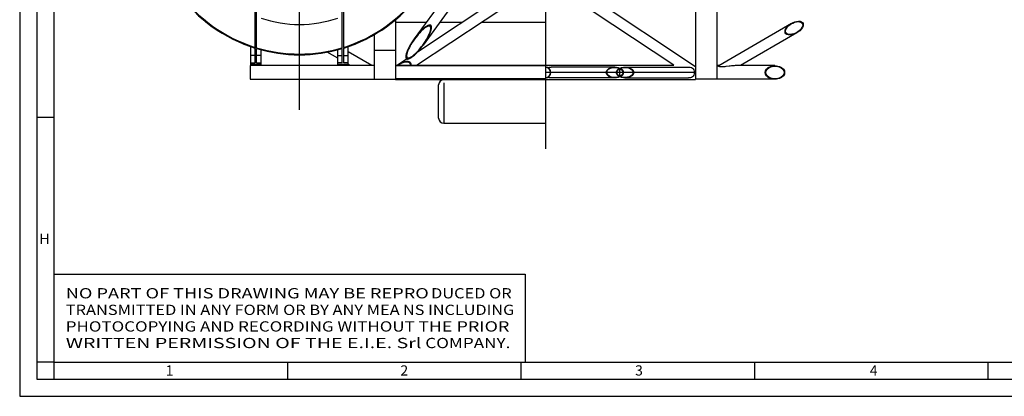
# Model space of a CAD drawing. Extents: x 1 to 988, y 1 to 595.
# Drawn here: x 1 to 289, y 1 to 111 of the extents above; entities that cross this region are included whole.
import ezdxf
from ezdxf.enums import TextEntityAlignment as Align

# ---------------------------------------------------------------- set-up
doc = ezdxf.new("R2010")
doc.units = 0
doc.header["$LTSCALE"] = 46.255
doc.linetypes.add('CENTER', pattern=[0])
doc.layers.get('0').update_dxf_attribs({"linetype": 'CONTINUOUS'})
doc.layers.add('DEFAULT_1', color=7, linetype='CENTER')

# ---------------------------------------------------------------- blocks, each defined once
blk = doc.blocks.new('A1-SC')
at = {"color": 0}
for p, q in [((10, 81.75), (5, 81.75)), ((10, 10), (5, 10)), ((10, 10), (10, 5)), ((78.42, 10), (78.42, 5)), ((146.83, 10), (146.83, 5)), ((215.25, 10), (215.25, 5)), ((283.67, 10), (283.67, 5))]:
    blk.add_line(p, q, dxfattribs=at)
for points in [[(0, 0), (841, 0), (841, 594), (0, 594)], [(5, 5), (836, 5), (836, 589), (5, 589)], [(10, 10), (831, 10), (831, 584), (10, 584)]]:
    blk.add_lwpolyline(points, close=True, dxfattribs=at)
for s, p in [('H', (5.78, 44.65)), ('1', (42.78, 6.08)), ('2', (111.55, 6.08)), ('3', (180.31, 6.08)), ('4', (249.08, 6.08))]:
    blk.add_text(s, height=3, dxfattribs=at).set_placement(p)

msp = doc.modelspace()

# ---------------------------------------------------------------- linework, layer by layer
at = {"color": 0}
for p, q in [((69.614325, 102.881914), (69.614325, 186.152526)), ((70.014325, 102.759506), (70.014325, 186.274934)), ((95.134325, 102.759506), (95.134325, 186.274934)), ((95.534325, 102.881914), (95.534325, 186.152526)), ((151.102949, 153.330398), (116.224413, 105.370913)), ((154.659325, 152.813873), (118.796222, 103.500565)), ((198.614325, 141.668692), (198.614325, 93.42222)), ((204.874325, 141.668692), (204.874325, 93.51722)), ((151.521409, 124.340711), (117.147323, 101.495715)), ((198.614325, 97.213674), (157.797241, 124.340711)), ((154.659827, 122.608429), (116.905615, 97.516824)), ((192.269498, 97.61222), (154.658823, 122.608428)), ((110.704325, 110.939954), (110.704325, 93.42222)), ((119.678347, 110.12022), (110.704325, 110.12022)), ((130.124229, 110.12022), (123.610366, 110.12022)), ((154.659325, 110.12022), (135.869379, 110.12022)), ((226.725498, 109.908599), (205.407207, 97.481731)), ((225.884536, 109.302558), (226.43068, 109.723956)), ((225.988677, 109.255069), (226.498941, 109.648744)), ((226.43068, 109.723956), (226.726625, 109.908246)), ((226.498941, 109.648744), (226.776932, 109.821903)), ((226.726625, 109.908246), (227.059162, 110.087938)), ((226.776932, 109.821903), (227.085625, 109.988827)), ((227.059162, 110.087938), (227.68021, 110.346179)), ((227.085625, 109.988827), (227.665876, 110.230685)), ((227.665876, 110.230685), (228.198195, 110.373773)), ((227.68021, 110.346179), (228.24914, 110.498316)), ((228.198195, 110.373773), (228.689216, 110.431407)), ((228.24914, 110.498316), (228.773272, 110.558879)), ((228.689216, 110.431407), (229.13148, 110.404448)), ((228.773272, 110.558879), (229.244527, 110.529006)), ((229.13148, 110.404448), (229.509918, 110.289515)), ((229.244527, 110.529006), (229.646788, 110.405498)), ((229.509918, 110.289515), (229.797595, 110.088501)), ((229.646788, 110.405498), (229.951748, 110.191)), ((229.797595, 110.088501), (229.973715, 109.815515)), ((229.951748, 110.191), (230.138331, 109.900532)), ((229.973715, 109.815515), (230.033657, 109.48044)), ((230.138331, 109.900532), (230.201937, 109.543895)), ((117.510648, 106.977974), (117.117056, 106.518857)), ((117.501256, 106.807474), (117.134813, 106.379454)), ((117.838478, 107.178749), (117.501256, 106.807474)), ((117.872431, 107.375579), (117.510648, 106.977974)), ((118.14877, 107.500997), (117.838478, 107.178749)), ((118.204949, 107.720138), (117.872431, 107.375579)), ((118.434144, 107.780371), (118.14877, 107.500997)), ((118.510419, 108.018374), (118.204949, 107.720138)), ((118.69642, 108.021948), (118.434144, 107.780371)), ((118.79084, 108.275826), (118.510419, 108.018374)), ((118.937258, 108.230007), (118.69642, 108.021948)), ((119.048053, 108.497176), (118.79084, 108.275826)), ((119.158373, 108.408359), (118.937258, 108.230007)), ((119.283932, 108.686571), (119.048053, 108.497176)), ((119.361196, 108.560169), (119.158373, 108.408359)), ((119.500032, 108.847448), (119.283932, 108.686571)), ((119.547038, 108.688186), (119.361196, 108.560169)), ((119.697808, 108.982815), (119.500032, 108.847448)), ((119.717124, 108.794837), (119.547038, 108.688186)), ((119.878579, 109.095298), (119.697808, 108.982815)), ((119.872424, 108.882171), (119.717124, 108.794837)), ((120.01389, 108.952071), (119.872424, 108.882171)), ((120.043405, 109.187134), (119.878579, 109.095298)), ((120.142349, 109.006221), (120.01389, 108.952071)), ((120.193341, 109.260381), (120.043405, 109.187134)), ((120.258474, 109.046148), (120.142349, 109.006221)), ((120.329276, 109.31687), (120.193341, 109.260381)), ((120.362867, 109.07331), (120.258474, 109.046148)), ((120.451959, 109.358277), (120.329276, 109.31687)), ((120.45593, 109.08912), (120.362867, 109.07331)), ((120.562043, 109.386195), (120.451959, 109.358277)), ((120.53813, 109.095069), (120.45593, 109.08912)), ((120.609845, 109.092729), (120.53813, 109.095069)), ((120.556642, 106.669382), (120.680244, 106.96233)), ((120.659998, 109.40218), (120.562043, 109.386195)), ((120.672121, 109.083677), (120.609845, 109.092729)), ((120.61037, 106.490925), (120.768763, 106.836733)), ((120.746355, 109.407859), (120.659998, 109.40218)), ((120.726677, 109.069093), (120.672121, 109.083677)), ((120.680244, 106.96233), (120.781699, 107.227397)), ((120.775117, 109.049636), (120.726677, 109.069093)), ((120.821564, 109.404939), (120.746355, 109.407859)), ((120.768763, 106.836733), (120.89995, 107.149249)), ((120.818685, 109.025526), (120.775117, 109.049636)), ((120.781699, 107.227397), (120.863579, 107.466945)), ((120.858289, 108.996631), (120.818685, 109.025526)), ((120.886906, 109.39508), (120.821564, 109.404939)), ((120.894585, 108.96246), (120.858289, 108.996631)), ((120.863579, 107.466945), (120.928074, 107.683004)), ((120.944258, 109.37948), (120.886906, 109.39508)), ((120.927966, 108.922185), (120.894585, 108.96246)), ((120.89995, 107.149249), (121.007369, 107.431694)), ((120.958591, 108.874549), (120.927966, 108.922185)), ((120.928074, 107.683004), (120.977091, 107.877381)), ((120.995263, 109.358801), (120.944258, 109.37948)), ((120.986321, 108.817809), (120.958591, 108.874549)), ((120.977091, 107.877381), (121.012306, 108.051652)), ((121.010529, 108.750025), (120.986321, 108.817809)), ((121.041199, 109.333262), (120.995263, 109.358801)), ((121.007369, 107.431694), (121.093805, 107.686617)), ((121.03002, 108.669859), (121.010529, 108.750025)), ((121.012306, 108.051652), (121.035252, 108.207424)), ((121.043465, 108.576453), (121.03002, 108.669859)), ((121.035252, 108.207424), (121.047285, 108.346136)), ((121.083001, 109.302718), (121.041199, 109.333262)), ((121.049625, 108.468841), (121.043465, 108.576453)), ((121.047285, 108.346136), (121.049625, 108.468841)), ((121.121346, 109.266661), (121.083001, 109.302718)), ((121.093805, 107.686617), (121.161641, 107.916233)), ((121.156644, 109.224236), (121.121346, 109.266661)), ((121.189062, 109.174146), (121.156644, 109.224236)), ((121.161641, 107.916233), (121.212952, 108.122516)), ((121.218464, 109.11461), (121.189062, 109.174146)), ((121.212952, 108.122516), (121.249563, 108.307182)), ((121.244236, 109.04357), (121.218464, 109.11461)), ((121.265182, 108.95945), (121.244236, 109.04357)), ((121.249563, 108.307182), (121.273147, 108.472022)), ((121.279879, 108.861283), (121.265182, 108.95945)), ((121.273147, 108.472022), (121.285176, 108.618573)), ((121.286984, 108.747989), (121.279879, 108.861283)), ((121.285176, 108.618573), (121.286984, 108.747989)), ((228.327057, 107.161344), (211.782562, 97.51722)), ((224.850618, 107.526048), (224.923749, 107.961383)), ((224.914224, 107.16941), (224.850618, 107.526048)), ((225.100808, 106.878943), (224.914224, 107.16941)), ((224.923749, 107.961383), (225.129986, 108.412634)), ((225.018899, 107.589502), (225.08782, 107.998674)), ((225.078636, 107.254956), (225.018899, 107.589502)), ((225.25501, 106.98139), (225.078636, 107.254956)), ((225.08782, 107.998674), (225.281704, 108.422039)), ((225.405768, 106.664444), (225.100808, 106.878943)), ((225.129986, 108.412634), (225.453138, 108.863411)), ((225.542397, 106.78054), (225.25501, 106.98139)), ((225.281704, 108.422039), (225.584812, 108.844276)), ((225.453138, 108.863411), (225.884536, 109.302558)), ((225.920617, 106.665572), (225.542397, 106.78054)), ((225.584812, 108.844276), (225.988677, 109.255069)), ((227.388794, 106.839978), (226.853943, 106.696088)), ((227.993393, 106.982005), (227.372345, 106.723764)), ((227.966981, 107.081141), (227.388794, 106.839978)), ((228.275382, 107.247834), (227.966981, 107.081141)), ((228.325931, 107.161697), (227.993393, 106.982005)), ((228.55224, 107.420275), (228.275382, 107.247834)), ((228.621875, 107.345986), (228.325931, 107.161697)), ((229.064903, 107.815782), (228.55224, 107.420275)), ((229.168019, 107.767384), (228.621875, 107.345986)), ((229.468311, 108.226337), (229.064903, 107.815782)), ((229.599418, 108.206531), (229.168019, 107.767384)), ((229.77107, 108.648275), (229.468311, 108.226337)), ((229.92257, 108.657308), (229.599418, 108.206531)), ((229.964754, 109.071325), (229.77107, 108.648275)), ((230.128806, 109.10856), (229.92257, 108.657308)), ((230.033657, 109.48044), (229.964754, 109.071325)), ((230.201937, 109.543895), (230.128806, 109.10856)), ((60.728097, 106.548144), (60.882218, 106.702265)), ((104.444325, 106.561504), (104.444325, 93.51722)), ((115.420428, 104.188599), (115.108499, 103.680134)), ((115.545119, 104.193483), (115.250809, 103.712893)), ((115.788463, 104.750048), (115.420428, 104.188599)), ((115.892851, 104.724515), (115.545119, 104.193483)), ((116.224413, 105.370913), (115.788463, 104.750048)), ((116.305288, 105.312097), (115.892851, 104.724515)), ((116.689179, 105.987787), (116.224413, 105.370913)), ((116.73693, 105.885183), (116.305288, 105.312097)), ((117.117056, 106.518857), (116.689179, 105.987787)), ((117.134813, 106.379454), (116.73693, 105.885183)), ((118.715347, 103.559381), (119.127784, 104.146963)), ((118.796222, 103.500565), (119.240039, 104.13305)), ((119.127784, 104.146963), (119.475516, 104.677994)), ((119.240039, 104.13305), (119.613476, 104.70385)), ((119.475516, 104.677994), (119.769826, 105.158585)), ((119.613476, 104.70385), (119.928949, 105.219744)), ((119.769826, 105.158585), (120.019106, 105.593813)), ((119.928949, 105.219744), (120.195668, 105.686351)), ((120.019106, 105.593813), (120.229993, 105.988219)), ((120.195668, 105.686351), (120.420895, 106.108675)), ((120.229993, 105.988219), (120.407744, 106.345639)), ((120.407744, 106.345639), (120.556642, 106.669382)), ((120.420895, 106.108675), (120.61037, 106.490925)), ((225.808028, 106.540936), (225.405768, 106.664444)), ((226.279283, 106.511063), (225.808028, 106.540936)), ((226.3633, 106.638534), (225.920617, 106.665572)), ((226.803415, 106.571626), (226.279283, 106.511063)), ((226.853943, 106.696088), (226.3633, 106.638534)), ((227.372345, 106.723764), (226.803415, 106.571626)), ((68.314325, 97.51722), (68.314325, 103.098845)), ((69.614325, 98.31722), (69.614325, 102.662538)), ((70.014325, 98.31722), (70.014325, 102.540769)), ((71.314325, 97.51722), (71.314325, 102.183261)), ((78.839128, 100.872103), (79.032069, 101.065044)), ((93.834325, 99.675053), (90.739597, 101.479033)), ((93.834325, 97.51722), (93.834325, 102.183261)), ((95.134325, 98.31722), (95.134325, 102.540769)), ((95.534325, 98.31722), (95.534325, 102.662538)), ((96.834325, 97.51722), (96.834325, 103.098845)), ((103.772578, 97.562679), (96.834325, 101.607128)), ((104.444325, 102.032157), (110.704325, 102.032157)), ((113.871764, 101.001327), (113.818024, 100.794025)), ((113.941799, 101.231426), (113.871764, 101.001327)), ((114.030135, 101.486225), (113.941799, 101.231426)), ((114.043544, 100.994096), (114.008328, 100.819825)), ((114.139066, 101.767842), (114.030135, 101.486225)), ((114.092561, 101.188473), (114.043544, 100.994096)), ((114.157056, 101.404532), (114.092561, 101.188473)), ((114.271406, 102.07901), (114.139066, 101.767842)), ((114.238936, 101.64408), (114.157056, 101.404532)), ((114.34039, 101.909147), (114.238936, 101.64408)), ((114.430381, 102.422569), (114.271406, 102.07901)), ((114.463993, 102.202095), (114.34039, 101.909147)), ((114.619723, 102.801535), (114.430381, 102.422569)), ((114.612891, 102.525839), (114.463993, 102.202095)), ((114.790642, 102.883259), (114.612891, 102.525839)), ((114.843916, 103.219366), (114.619723, 102.801535)), ((115.001529, 103.277664), (114.790642, 102.883259)), ((115.108499, 103.680134), (114.843916, 103.219366)), ((115.250809, 103.712893), (115.001529, 103.277664)), ((116.324215, 100.849529), (116.586491, 101.091107)), ((116.54473, 100.885893), (116.846697, 101.18261)), ((116.586491, 101.091107), (116.871865, 101.370481)), ((116.846697, 101.18261), (117.174946, 101.524485)), ((116.871865, 101.370481), (117.182157, 101.692728)), ((117.174946, 101.524485), (117.531499, 101.917882)), ((117.182157, 101.692728), (117.519379, 102.064003)), ((117.519379, 102.064003), (117.885822, 102.492023)), ((117.531499, 101.917882), (117.918565, 102.370652)), ((117.885822, 102.492023), (118.283705, 102.986294)), ((117.918565, 102.370652), (118.338493, 102.892712)), ((118.283705, 102.986294), (118.715347, 103.559381)), ((118.338493, 102.892712), (118.796222, 103.500565)), ((69.614325, 100.490316), (68.314325, 100.490316)), ((68.314325, 98.31722), (69.614325, 98.31722)), ((71.314325, 100.490316), (70.014325, 100.490316)), ((70.014325, 98.31722), (71.314325, 98.31722)), ((93.834325, 100.490316), (95.134325, 100.490316)), ((95.134325, 98.31722), (93.834325, 98.31722)), ((95.534325, 100.490316), (96.834325, 100.490316)), ((96.834325, 98.31722), (95.534325, 98.31722)), ((114.116059, 99.481125), (111.304003, 97.61222)), ((112.158041, 98.142905), (111.828502, 97.95503)), ((112.485106, 98.304115), (112.158041, 98.142905)), ((112.56153, 98.224167), (112.260316, 98.081492)), ((112.801403, 98.436622), (112.485106, 98.304115)), ((112.851193, 98.340359), (112.56153, 98.224167)), ((113.100302, 98.540344), (112.801403, 98.436622)), ((113.123674, 98.430371), (112.851193, 98.340359)), ((113.377104, 98.616775), (113.100302, 98.540344)), ((113.375299, 98.495878), (113.123674, 98.430371)), ((113.604095, 98.539408), (113.375299, 98.495878)), ((113.629387, 98.668579), (113.377104, 98.616775)), ((113.809618, 98.563921), (113.604095, 98.539408)), ((113.85622, 98.698935), (113.629387, 98.668579)), ((113.737787, 100.292851), (113.733197, 100.161163)), ((113.733197, 100.161163), (113.737559, 100.045189)), ((113.737559, 100.045189), (113.749643, 99.944038)), ((113.752552, 100.441279), (113.737787, 100.292851)), ((113.749643, 99.944038), (113.768164, 99.856866)), ((113.778811, 100.607825), (113.752552, 100.441279)), ((113.768164, 99.856866), (113.791769, 99.78274)), ((113.818024, 100.794025), (113.778811, 100.607825)), ((113.791769, 99.78274), (113.819235, 99.720278)), ((113.992568, 98.572441), (113.809618, 98.563921)), ((113.819235, 99.720278), (113.84976, 99.667656)), ((113.84976, 99.667656), (113.883066, 99.623027)), ((114.058125, 98.711199), (113.85622, 98.698935)), ((113.883066, 99.623027), (113.919179, 99.585007)), ((113.919179, 99.585007), (113.958376, 99.552613)), ((113.958376, 99.552613), (114.001172, 99.525207)), ((113.97335, 100.525341), (113.97101, 100.402637)), ((113.97101, 100.402637), (113.977169, 100.295024)), ((113.985382, 100.664054), (113.97335, 100.525341)), ((113.977169, 100.295024), (113.990615, 100.201618)), ((114.008328, 100.819825), (113.985382, 100.664054)), ((113.990615, 100.201618), (114.010106, 100.121452)), ((114.154329, 98.567796), (113.992568, 98.572441)), ((114.001172, 99.525207), (114.048325, 99.502478)), ((114.010106, 100.121452), (114.034313, 100.053668)), ((114.034313, 100.053668), (114.062044, 99.996928)), ((114.048325, 99.502478), (114.100868, 99.484444)), ((114.236663, 98.708555), (114.058125, 98.711199)), ((114.062044, 99.996928), (114.092669, 99.949292)), ((114.092669, 99.949292), (114.12605, 99.909018)), ((114.100868, 99.484444), (114.160125, 99.471496)), ((114.12605, 99.909018), (114.162346, 99.874847)), ((114.296748, 98.552478), (114.154329, 98.567796)), ((114.160125, 99.471496), (114.227852, 99.464452)), ((114.162346, 99.874847), (114.20195, 99.845951)), ((114.20195, 99.845951), (114.245518, 99.821841)), ((114.227852, 99.464452), (114.305673, 99.464664)), ((114.393736, 98.69382), (114.236663, 98.708555)), ((114.245518, 99.821841), (114.293958, 99.802384)), ((114.293958, 99.802384), (114.348514, 99.787801)), ((114.421868, 98.528566), (114.296748, 98.552478)), ((114.305673, 99.464664), (114.394326, 99.473747)), ((114.348514, 99.787801), (114.41079, 99.778748)), ((114.531539, 98.669372), (114.393736, 98.69382)), ((114.394326, 99.473747), (114.49436, 99.493291)), ((114.41079, 99.778748), (114.482505, 99.776409)), ((114.531679, 98.497731), (114.421868, 98.528566)), ((114.482505, 99.776409), (114.564705, 99.782357)), ((114.49436, 99.493291), (114.606244, 99.524814)), ((114.652316, 98.637122), (114.531539, 98.669372)), ((114.628054, 98.461256), (114.531679, 98.497731)), ((114.564705, 99.782357), (114.657768, 99.798168)), ((114.606244, 99.524814), (114.730405, 99.569772)), ((114.712707, 98.420072), (114.628054, 98.461256)), ((114.758171, 98.598541), (114.652316, 98.637122)), ((114.657768, 99.798168), (114.762161, 99.825329)), ((114.787121, 98.374813), (114.712707, 98.420072)), ((114.730405, 99.569772), (114.867461, 99.629667)), ((114.851004, 98.554711), (114.758171, 98.598541)), ((114.762161, 99.825329), (114.878286, 99.865256)), ((114.852548, 98.325856), (114.787121, 98.374813)), ((114.932489, 98.506365), (114.851004, 98.554711)), ((114.910023, 98.273353), (114.852548, 98.325856)), ((114.867461, 99.629667), (115.018239, 99.706152)), ((114.878286, 99.865256), (115.006745, 99.919406)), ((114.96035, 98.217269), (114.910023, 98.273353)), ((115.004032, 98.453954), (114.932489, 98.506365)), ((115.004121, 98.157401), (114.96035, 98.217269)), ((115.066801, 98.397669), (115.004032, 98.453954)), ((115.041713, 98.093387), (115.004121, 98.157401)), ((115.006745, 99.919406), (115.148211, 99.989306)), ((115.018239, 99.706152), (115.183573, 99.800984)), ((115.073284, 98.024728), (115.041713, 98.093387)), ((115.121706, 98.337488), (115.066801, 98.397669)), ((115.169418, 98.273203), (115.121706, 98.337488)), ((115.148211, 99.989306), (115.303511, 100.076641)), ((115.210368, 98.20443), (115.169418, 98.273203)), ((115.183573, 99.800984), (115.364365, 99.91608)), ((115.24475, 98.130622), (115.210368, 98.20443)), ((115.2725, 98.051087), (115.24475, 98.130622)), ((115.303511, 100.076641), (115.473597, 100.183291)), ((115.364365, 99.91608), (115.561835, 100.053727)), ((115.473597, 100.183291), (115.659439, 100.311308)), ((115.561835, 100.053727), (115.777189, 100.216431)), ((115.659439, 100.311308), (115.862262, 100.463118)), ((115.777189, 100.216431), (116.011731, 100.40703)), ((115.862262, 100.463118), (116.083376, 100.64147)), ((116.011731, 100.40703), (116.267032, 100.628898)), ((116.083376, 100.64147), (116.324215, 100.849529)), ((116.267032, 100.628898), (116.54473, 100.885893)), ((68.164325, 97.51722), (68.164325, 93.51722)), ((104.444325, 97.51722), (68.164325, 97.51722)), ((68.314325, 97.91722), (71.314325, 97.91722)), ((93.834325, 97.91722), (96.834325, 97.91722)), ((97.536088, 97.51722), (96.838272, 97.923991)), ((154.659325, 97.51722), (110.704325, 97.51722)), ((154.659325, 97.41722), (110.704325, 97.41722)), ((111.505706, 97.744556), (111.198693, 97.51722)), ((111.673513, 97.737725), (111.363365, 97.51722)), ((111.618163, 97.820976), (111.505706, 97.744556)), ((111.828502, 97.95503), (111.618163, 97.820976)), ((111.954703, 97.913694), (111.673513, 97.737725)), ((112.260316, 98.081492), (111.954703, 97.913694)), ((115.098766, 97.950789), (115.073284, 98.024728)), ((115.117852, 97.870795), (115.098766, 97.950789)), ((115.12997, 97.783858), (115.117852, 97.870795)), ((115.121643, 97.51722), (115.131238, 97.606309)), ((115.134255, 97.688945), (115.12997, 97.783858)), ((115.131238, 97.606309), (115.134255, 97.688945)), ((115.293288, 97.964977), (115.2725, 98.051087)), ((115.286315, 97.51722), (115.300568, 97.606912)), ((115.306493, 97.871307), (115.293288, 97.964977)), ((115.300568, 97.606912), (115.308621, 97.690692)), ((115.311165, 97.768954), (115.306493, 97.871307)), ((115.308621, 97.690692), (115.311165, 97.768954)), ((117.049152, 97.61222), (192.269498, 97.61222)), ((130.924378, 97.41722), (131.024378, 97.51722)), ((154.659325, 97.10722), (154.659325, 93.92722)), ((155.398525, 96.924943), (155.726034, 97.044721)), ((155.726034, 97.044721), (156.108281, 97.099826)), ((156.108281, 97.099826), (156.346408, 97.107143)), ((174.997368, 97.10722), (156.348255, 97.10722)), ((172.473941, 95.51722), (172.520929, 95.822606)), ((172.52113, 95.211185), (172.473941, 95.51722)), ((172.520929, 95.822606), (172.666436, 96.126274)), ((172.667994, 94.905803), (172.52113, 95.211185)), ((172.632667, 95.51722), (172.687262, 95.835525)), ((172.686492, 95.201141), (172.632667, 95.51722)), ((172.666436, 96.126274), (172.914742, 96.414996)), ((172.85513, 94.88633), (172.686492, 95.201141)), ((172.687262, 95.835525), (172.856948, 96.150555)), ((172.856948, 96.150555), (173.142464, 96.441322)), ((172.914742, 96.414996), (173.258532, 96.669417)), ((173.142464, 96.441322), (173.533086, 96.68713)), ((173.258532, 96.669417), (173.689422, 96.876909)), ((173.533086, 96.68713), (174.01927, 96.873736)), ((173.689422, 96.876909), (174.201453, 97.026015)), ((174.01927, 96.873736), (174.597022, 96.985683)), ((174.201453, 97.026015), (174.798727, 97.102272)), ((174.597022, 96.985683), (174.998242, 97.006307)), ((174.798727, 97.102272), (174.99711, 97.106622)), ((174.99711, 97.106622), (175.422292, 97.084553)), ((174.998242, 97.006307), (175.235354, 96.999676)), ((175.235354, 96.999676), (175.836485, 96.910353)), ((175.422292, 97.084553), (175.991205, 96.978826)), ((175.432248, 95.519232), (175.487724, 95.848769)), ((175.486826, 95.188335), (175.432248, 95.519232)), ((175.487724, 95.848769), (175.658515, 96.175247)), ((175.590981, 95.521472), (175.64585, 95.836338)), ((175.643276, 95.205589), (175.590981, 95.521472)), ((175.809336, 94.891886), (175.643276, 95.205589)), ((175.64585, 95.836338), (175.812832, 96.147296)), ((175.658515, 96.175247), (175.947787, 96.480221)), ((175.812832, 96.147296), (176.093112, 96.435188)), ((175.836485, 96.910353), (176.345675, 96.741493)), ((175.947787, 96.480221), (176.345675, 96.741493)), ((175.991205, 96.978826), (176.476732, 96.805545)), ((176.093112, 96.435188), (176.476666, 96.679753)), ((176.4768, 94.354637), (176.4768, 96.679802)), ((176.476918, 96.805545), (176.957778, 96.977563)), ((176.476984, 96.679753), (176.863544, 96.432761)), ((176.607975, 96.741493), (177.062311, 96.896749)), ((176.607975, 96.741493), (177.005844, 96.480236)), ((176.863544, 96.432761), (177.145455, 96.140997)), ((176.957778, 96.977563), (177.521917, 97.083526)), ((177.005844, 96.480236), (177.295631, 96.174558)), ((177.062311, 96.896749), (177.592707, 96.989538)), ((177.308052, 95.198828), (177.141439, 94.887982)), ((177.145455, 96.140997), (177.310978, 95.827064)), ((177.295631, 96.174558), (177.466226, 95.847881)), ((177.362666, 95.51236), (177.308052, 95.198828)), ((177.310978, 95.827064), (177.362666, 95.51236)), ((177.466226, 95.847881), (177.521399, 95.520036)), ((177.521399, 95.520036), (177.467778, 95.191192)), ((177.521917, 97.083526), (177.956255, 97.106725)), ((177.592707, 96.989538), (177.956401, 97.006656)), ((177.956255, 97.106725), (178.142088, 97.102891)), ((177.956297, 97.10722), (196.608789, 97.10722)), ((177.956401, 97.006656), (178.166435, 97.001308)), ((178.142088, 97.102891), (178.741774, 97.028183)), ((178.166435, 97.001308), (178.714153, 96.928579)), ((178.714153, 96.928579), (179.190769, 96.788009)), ((178.741774, 97.028183), (179.257776, 96.879365)), ((179.190769, 96.788009), (179.588606, 96.59523)), ((179.257776, 96.879365), (179.690721, 96.672045)), ((179.588606, 96.59523), (179.907933, 96.358508)), ((179.690721, 96.672045), (180.036632, 96.417089)), ((179.907933, 96.358508), (180.139374, 96.089822)), ((180.036632, 96.417089), (180.286889, 96.126769)), ((180.139374, 96.089822), (180.276711, 95.804173)), ((180.2768, 95.230553), (180.140522, 94.946358)), ((180.276711, 95.804173), (180.320983, 95.51722)), ((180.320983, 95.51722), (180.2768, 95.230553)), ((180.43264, 95.211572), (180.286067, 94.906425)), ((180.286889, 96.126769), (180.432924, 95.821952)), ((180.479709, 95.51722), (180.43264, 95.211572)), ((180.432924, 95.821952), (180.479709, 95.51722)), ((196.60961, 97.107508), (196.68531, 97.106546)), ((196.68531, 97.106546), (197.079797, 97.073942)), ((197.079797, 97.073942), (197.431823, 96.981192)), ((197.431823, 96.981192), (197.716631, 96.821679)), ((197.716631, 96.821679), (197.937888, 96.591493)), ((197.937888, 96.591493), (198.102167, 96.283631)), ((198.102167, 96.283631), (198.202533, 95.914367)), ((198.202533, 95.914367), (198.235702, 95.51722)), ((198.235702, 95.51722), (198.202653, 95.120776)), ((204.874325, 97.464707), (205.194273, 97.517219)), ((205.468088, 97.51722), (205.194325, 97.51722)), ((205.343248, 97.407901), (205.404645, 97.480045)), ((205.372681, 97.307652), (205.343248, 97.407901)), ((205.501937, 97.223085), (205.372681, 97.307652)), ((205.711798, 97.16766), (205.501937, 97.223085)), ((205.989504, 97.142636), (205.711798, 97.16766)), ((206.326953, 97.145118), (205.989504, 97.142636)), ((206.714878, 97.170403), (206.326953, 97.145118)), ((207.161589, 97.214751), (206.714878, 97.170403)), ((207.502204, 97.254133), (207.161589, 97.214751)), ((208.499373, 97.375519), (207.502204, 97.254133)), ((208.81557, 97.411685), (208.499373, 97.375519)), ((209.120556, 97.443831), (208.81557, 97.411685)), ((209.412814, 97.471111), (209.120556, 97.443831)), ((209.690859, 97.492758), (209.412814, 97.471111)), ((209.953018, 97.508017), (209.690859, 97.492758)), ((210.196987, 97.516106), (209.953018, 97.508017)), ((210.314554, 97.51722), (210.196987, 97.516106)), ((221.893885, 97.51722), (210.312239, 97.51722)), ((219.0483, 95.51722), (219.142795, 96.028345)), ((219.143075, 95.00535), (219.0483, 95.51722)), ((219.142795, 96.028345), (219.435739, 96.524734)), ((219.226149, 95.51722), (219.315343, 95.998005)), ((219.315647, 95.035629), (219.226149, 95.51722)), ((219.315343, 95.998005), (219.591467, 96.464284)), ((219.435739, 96.524734), (219.928515, 96.963554)), ((219.591467, 96.464284), (220.054609, 96.875342)), ((219.928515, 96.963554), (220.601379, 97.299005)), ((220.054609, 96.875342), (220.685314, 97.188772)), ((220.601379, 97.299005), (221.434252, 97.490957)), ((220.685314, 97.188772), (221.464198, 97.367739)), ((221.434252, 97.490957), (221.893705, 97.515079)), ((221.464198, 97.367739), (221.89371, 97.390254)), ((221.893705, 97.515079), (222.352171, 97.491111)), ((221.89371, 97.390254), (222.321839, 97.367937)), ((222.321839, 97.367937), (223.103912, 97.18825)), ((222.352171, 97.491111), (223.188218, 97.298348)), ((223.103912, 97.18825), (223.73264, 96.875687)), ((223.188218, 97.298348), (223.85884, 96.963829)), ((223.73264, 96.875687), (224.19549, 96.465253)), ((223.85884, 96.963829), (224.351214, 96.525712)), ((224.19549, 96.465253), (224.472154, 95.998715)), ((224.351214, 96.525712), (224.64469, 96.029089)), ((224.472154, 95.998715), (224.561616, 95.51722)), ((224.561616, 95.51722), (224.472481, 95.03659)), ((224.64469, 96.029089), (224.739465, 95.51722)), ((224.739465, 95.51722), (224.64497, 95.006094)), ((68.164325, 93.51722), (154.659325, 93.51722)), ((154.659325, 93.61722), (110.704325, 93.61722)), ((110.704325, 93.42222), (198.614325, 93.42222)), ((124.859325, 92.494894), (124.859325, 80.61722)), ((127.024378, 93.51722), (127.124378, 93.61722)), ((155.717182, 93.991861), (155.398525, 94.109497)), ((156.092105, 93.935737), (155.717182, 93.991861)), ((156.344247, 93.927334), (156.092105, 93.935737)), ((174.997363, 93.92722), (156.348676, 93.92722)), ((172.917259, 94.61713), (172.667994, 94.905803)), ((173.141022, 94.594268), (172.85513, 94.88633)), ((173.262026, 94.362933), (172.917259, 94.61713)), ((173.532077, 94.347811), (173.141022, 94.594268)), ((173.693802, 94.155861), (173.262026, 94.362933)), ((174.019048, 94.160767), (173.532077, 94.347811)), ((174.208817, 94.00689), (173.693802, 94.155861)), ((174.598056, 94.048644), (174.019048, 94.160767)), ((174.805049, 93.931858), (174.208817, 94.00689)), ((174.998233, 94.028115), (174.598056, 94.048644)), ((174.997165, 93.927759), (174.805049, 93.931858)), ((175.42517, 93.950197), (174.997165, 93.927759)), ((175.236576, 94.034841), (174.998233, 94.028115)), ((175.838304, 94.124521), (175.236576, 94.034841)), ((175.991907, 94.055803), (175.42517, 93.950197)), ((175.658025, 94.859873), (175.486826, 95.188335)), ((175.947506, 94.554451), (175.658025, 94.859873)), ((176.090925, 94.601017), (175.809336, 94.891886)), ((176.345675, 94.292947), (175.838304, 94.124521)), ((176.345675, 94.292947), (175.947506, 94.554451)), ((176.476699, 94.22888), (175.991907, 94.055803)), ((176.476666, 94.354686), (176.090925, 94.601017)), ((176.960321, 94.056187), (176.47695, 94.22888)), ((176.860908, 94.59955), (176.476984, 94.354686)), ((177.007452, 94.555536), (176.607975, 94.292947)), ((177.062131, 94.137737), (176.607975, 94.292947)), ((177.141439, 94.887982), (176.860908, 94.59955)), ((177.525714, 93.950497), (176.960321, 94.056187)), ((177.297386, 94.862322), (177.007452, 94.555536)), ((177.592981, 94.044875), (177.062131, 94.137737)), ((177.467778, 95.191192), (177.297386, 94.862322)), ((177.956438, 93.927748), (177.525714, 93.950497)), ((177.956597, 94.027891), (177.592981, 94.044875)), ((177.956291, 93.92722), (196.605121, 93.92722)), ((178.145499, 93.931709), (177.956438, 93.927748)), ((178.169923, 94.033329), (177.956597, 94.027891)), ((178.742228, 94.006351), (178.145499, 93.931709)), ((178.716079, 94.106272), (178.169923, 94.033329)), ((179.190078, 94.246164), (178.716079, 94.106272)), ((179.258656, 94.155408), (178.742228, 94.006351)), ((179.589668, 94.439848), (179.190078, 94.246164)), ((179.691348, 94.362769), (179.258656, 94.155408)), ((179.909393, 94.677278), (179.589668, 94.439848)), ((180.036647, 94.617364), (179.691348, 94.362769)), ((180.140522, 94.946358), (179.909393, 94.677278)), ((180.286067, 94.906425), (180.036647, 94.617364)), ((196.804336, 93.932149), (196.610462, 93.927248)), ((197.174158, 93.977777), (196.804336, 93.932149)), ((197.489564, 94.077579), (197.174158, 93.977777)), ((197.753075, 94.242166), (197.489564, 94.077579)), ((197.957472, 94.471039), (197.753075, 94.242166)), ((198.107654, 94.765121), (197.957472, 94.471039)), ((198.202653, 95.120776), (198.107654, 94.765121)), ((204.874325, 93.51722), (198.614325, 93.51722)), ((205.194273, 93.517221), (204.874325, 93.569732)), ((221.893879, 93.51722), (205.194325, 93.51722)), ((219.436551, 94.508727), (219.143075, 95.00535)), ((219.592395, 94.569042), (219.315647, 95.035629)), ((219.928925, 94.07061), (219.436551, 94.508727)), ((220.055217, 94.158691), (219.592395, 94.569042)), ((220.599547, 93.736092), (219.928925, 94.07061)), ((220.683684, 93.846251), (220.055217, 94.158691)), ((221.435593, 93.543328), (220.599547, 93.736092)), ((221.467259, 93.666351), (220.683684, 93.846251)), ((221.894059, 93.51936), (221.435593, 93.543328)), ((221.894178, 93.644209), (221.467259, 93.666351)), ((222.353513, 93.543482), (221.894059, 93.51936)), ((222.325571, 93.666931), (221.894178, 93.644209)), ((223.103131, 93.845911), (222.325571, 93.666931)), ((223.186386, 93.735435), (222.353513, 93.543482)), ((223.733876, 94.15958), (223.103131, 93.845911)), ((223.85925, 94.070886), (223.186386, 93.735435)), ((224.196859, 94.570831), (223.733876, 94.15958)), ((224.352026, 94.509706), (223.85925, 94.070886)), ((224.472481, 95.03659), (224.196859, 94.570831)), ((224.64497, 95.006094), (224.352026, 94.509706)), ((123.359325, 82.11722), (123.359325, 91.91722)), ((124.859325, 80.61722), (154.659325, 80.61722))]:
    msp.add_line(p, q, dxfattribs=at)
msp.add_lwpolyline([(10.611705, 36.401143), (148.740627, 36.401143), (148.740627, 10.61111)], dxfattribs=at)
for centre, radius, start, end in [((82.574325, 144.51722), 43.815249, 107.204761, 252.795239), ((82.574325, 144.51722), 43.605737, 107.290022, 252.709978), ((82.574325, 144.51722), 43.815249, 287.204761, 72.795239), ((82.574325, 144.51722), 43.605737, 287.290022, 72.709978), ((82.574325, 144.51722), 34.936759, 251.198127, 288.801873), ((82.574325, 144.51722), 43.605737, 253.25962, 286.74038), ((82.574325, 144.51722), 43.815249, 253.342008, 286.657992), ((154.659325, 95.51722), 1.59, 270, 90), ((154.659325, 95.51722), 1.49, 270, 90), ((124.859325, 91.91722), 1.5, 90, 180), ((124.859325, 82.11722), 1.5, 180, 270)]:
    msp.add_arc(centre, radius, start, end, dxfattribs=at)
at = {"layer": 'DEFAULT_1', "color": 0}
for p, q in [((82.574325, 84.541459), (82.574325, 210.041143)), ((154.659328, 122.608093), (154.659325, 97.10722)), ((198.294325, 95.51722), (154.659325, 95.51722)), ((154.659325, 93.92722), (154.659325, 73.096581))]:
    msp.add_line(p, q, dxfattribs=at)

# ---------------------------------------------------------------- block references
at = {"color": 0, "linetype": 'CONTINUOUS'}
msp.add_blockref('A1-SC', (0.611605, 0.61111), dxfattribs=at)

# ---------------------------------------------------------------- texts
at = {"color": 0, "linetype": 'BYBLOCK', "oblique": 0.000019}
for s, height, width, p, p2 in [('NO PART OF THIS DRAWING MAY BE REPRO', 3.00279657, 1.002382, (14.114357, 29.312677), (120.465932, 29.312677)), ('DUCED OR', 3.0027966, 1.026595, (121.12726, 29.312677), (144.760954, 29.312677)), ('TRANSMITTED IN ANY FORM OR BY ANY MEA', 3.00279657, 0.904984, (14.114357, 24.450999), (111.943771, 24.450999)), ('NS INCLUDING', 3.00279657, 0.987255, (112.911101, 24.450999), (145.520897, 24.450999)), ('PHOTOCOPYING AND RECORDING WITHOUT T', 3.00279657, 1.01181, (14.114357, 19.589321), (120.453398, 19.589321)), ('HE PRIOR', 3.0027966, 1.073131, (120.453398, 19.589321), (144.084296, 19.589321)), ('WRITTEN PERMISSION OF THE E.I.E. Srl', 3.00279657, 1.078864, (14.114357, 14.727643), (118.321746, 14.727643)), (' COMPANY.', 3.0027966, 1.084482, (118.321746, 14.727643), (144.373568, 14.727643))]:
    msp.add_text(s, height=height, dxfattribs=dict(at, width=width)).set_placement(p, p2, align=Align.FIT)

doc.saveas('drawing.dxf')
